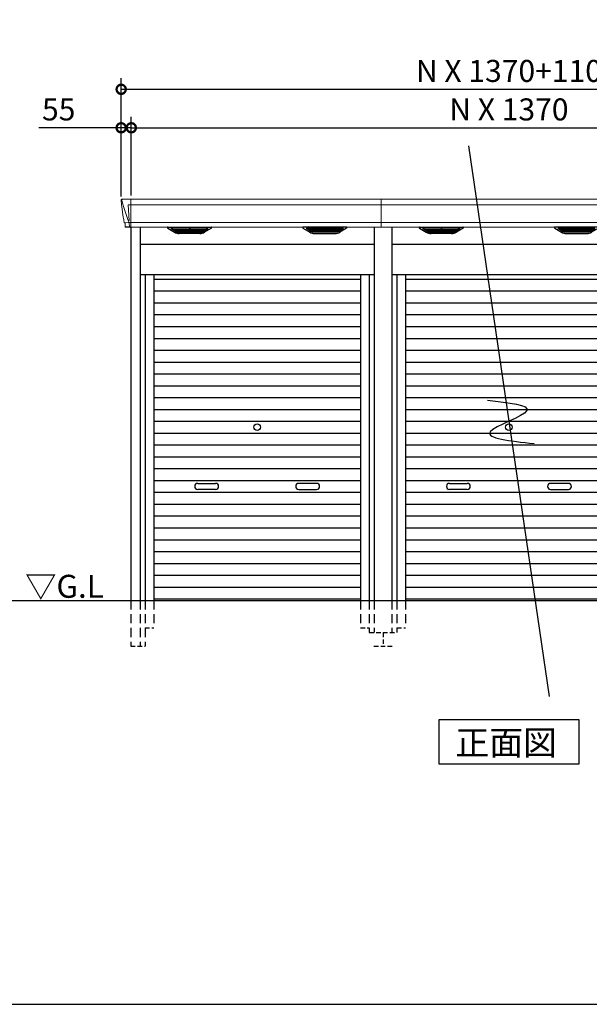
# Model space of a CAD drawing. Extents: x 220 to 16667, y -219 to 11106.
# Drawn here: x 3058 to 6157, y 0 to 5362 of the extents above; entities that cross this region are included whole.
import ezdxf

# ---------------------------------------------------------------- set-up
doc = ezdxf.new("R2010")
doc.units = 0
doc.header["$LTSCALE"] = 20
doc.header["$PDMODE"] = 3
doc.header["$PDSIZE"] = 2
doc.linetypes.add('HIDDEN', pattern=[0.375, 0.25, -0.125])
doc.layers.get('0').update_dxf_attribs({"linetype": 'CONTINUOUS'})
doc.layers.get('DEFPOINTS').update_dxf_attribs({"linetype": 'CONTINUOUS'})
for name, color, linetype in [('仕様書枠', 230, 'CONTINUOUS'), ('寸法', 4, 'CONTINUOUS'), ('破線', 2, 'HIDDEN'), ('細線', 5, 'CONTINUOUS'), ('部品1', 7, 'CONTINUOUS'), ('Ｇ．Ｌ', 30, 'CONTINUOUS')]:
    doc.layers.add(name, color=color, linetype=linetype)
doc.styles.add('STYLE1', font='isocp.shx', dxfattribs={"bigfont": 'bigfont.shx'})
doc.styles.add('STYLE2', font='txt')
doc.dimstyles.new('INABA_S40G', dxfattribs={"dimscale": 40, "dimtxt": 3, "dimasz": 2.5, "dimexe": 1.5, "dimexo": 0.5, "dimgap": 1, "dimtad": 3, "dimdec": 1, "dimdsep": 46, "dimtxsty": 'STYLE1', "dimblk1": 'DOTSMALL', "dimblk2": 'DOTSMALL', "dimsah": 1, "dimcen": 0, "dimclrt": 7, "dimadec": 0, "dimazin": 0, "dimtfac": 1, "dimtdec": 4, "dimtix": 1, "dimtmove": 0, "dimatfit": 3, "dimldrblk": 'DOTSMALL', "dimfxl": 1, "dimtolj": 1, "dimtzin": 0, "dimarcsym": 0})

# ---------------------------------------------------------------- blocks, each defined once
blk = doc.blocks.new('_DOTSMALL')
at = {"color": 0, "linetype": 'ByBlock', "ltscale": 50, "const_width": 0.5}
blk.add_lwpolyline([(-0.0625, 0, 1), (0.0625, 0, 1)], format="xyb", close=True, dxfattribs=at)
blk = doc.blocks.new('*D16')
at = {"layer": 'DEFPOINTS', "color": 0, "ltscale": 50}
for p in [(7830, 4983.3), (3610, 4380), (7830, 4380)]:
    blk.add_point(p, dxfattribs=at)
at = {"layer": '寸法', "color": 0, "lineweight": -2, "ltscale": 50}
for p, q in [((3610, 4400), (3610, 5043.3)), ((7830, 4400), (7830, 5043.3)), ((3610, 4983.3), (7830, 4983.3))]:
    blk.add_line(p, q, dxfattribs=at)
at = {"layer": '寸法', "color": 0, "lineweight": -2, "ltscale": 50, "xscale": 100, "yscale": 100, "zscale": 100, "rotation": 180}
blk.add_blockref('_DOTSMALL', (3610, 4983.3), dxfattribs=at)
at = {"layer": '寸法', "color": 0, "lineweight": -2, "ltscale": 50, "xscale": 100, "yscale": 100, "zscale": 100}
blk.add_blockref('_DOTSMALL', (7830, 4983.3), dxfattribs=at)
at = {"layer": '寸法', "color": 7, "ltscale": 50, "insert": (5720, 5083.3), "char_height": 120, "attachment_point": 5, "style": 'STYLE1'}
blk.add_mtext('\\A1;N X 1370+110', dxfattribs=at)
blk = doc.blocks.new('*D17')
at = {"layer": 'DEFPOINTS', "color": 0, "ltscale": 50}
for p in [(3610, 4773.7), (3610, 4380), (3665, 4385)]:
    blk.add_point(p, dxfattribs=at)
at = {"layer": '寸法', "color": 0, "lineweight": -2, "ltscale": 50}
for p, q in [((3610, 4400), (3610, 4833.7)), ((3665, 4405), (3665, 4833.7)), ((3610, 4773.7), (3161.5, 4773.7)), ((3665, 4773.7), (3610, 4773.7)), ((3665, 4773.7), (3765, 4773.7))]:
    blk.add_line(p, q, dxfattribs=at)
at = {"layer": '寸法', "color": 0, "lineweight": -2, "ltscale": 50, "xscale": 100, "yscale": 100, "zscale": 100}
blk.add_blockref('_DOTSMALL', (3610, 4773.7), dxfattribs=at)
at = {"layer": '寸法', "color": 0, "lineweight": -2, "ltscale": 50, "xscale": 100, "yscale": 100, "zscale": 100, "rotation": 180}
blk.add_blockref('_DOTSMALL', (3665, 4773.7), dxfattribs=at)
at = {"layer": '寸法', "color": 7, "ltscale": 50, "insert": (3270, 4873.7), "char_height": 120, "attachment_point": 5, "style": 'STYLE1'}
blk.add_mtext('\\A1;55', dxfattribs=at)
blk = doc.blocks.new('*D18')
at = {"layer": 'DEFPOINTS', "color": 0, "ltscale": 50}
for p in [(7775, 4773.7), (3665, 4385), (7775, 4385)]:
    blk.add_point(p, dxfattribs=at)
at = {"layer": '寸法', "color": 0, "lineweight": -2, "ltscale": 50}
for p, q in [((3665, 4405), (3665, 4833.7)), ((7775, 4405), (7775, 4833.7)), ((3665, 4773.7), (7775, 4773.7))]:
    blk.add_line(p, q, dxfattribs=at)
at = {"layer": '寸法', "color": 0, "lineweight": -2, "ltscale": 50, "xscale": 100, "yscale": 100, "zscale": 100, "rotation": 180}
blk.add_blockref('_DOTSMALL', (3665, 4773.7), dxfattribs=at)
at = {"layer": '寸法', "color": 0, "lineweight": -2, "ltscale": 50, "xscale": 100, "yscale": 100, "zscale": 100}
blk.add_blockref('_DOTSMALL', (7775, 4773.7), dxfattribs=at)
at = {"layer": '寸法', "color": 7, "ltscale": 50, "insert": (5720, 4873.7), "char_height": 120, "attachment_point": 5, "style": 'STYLE1'}
blk.add_mtext('\\A1;N X 1370', dxfattribs=at)
blk = doc.blocks.new('A$C05A624FF')
at = {"layer": '寸法', "ltscale": 50}
blk.add_line((170.8, 361.2), (-268.2, -2638.8), dxfattribs=at)
blk.add_open_spline([(67.4, -1023.8), (-48, -1037.1), (-283.3, -1064.4), (200.9, -1218.2), (-53.9, -1246.1), (-185.6, -1260.6)], degree=3, knots=[0, 0, 0, 0, 221.815135, 452.713664, 699.757383, 699.757383, 699.757383, 699.757383], dxfattribs=at)
blk = doc.blocks.new('A$C0D162F95')
at = {"layer": '破線', "ltscale": 10}
for p, q in [((-2058, 0), (-2058, -250)), ((-2007, 0), (-2007, -250)), ((-1980, 0), (-1980, -250)), ((-1932, 0), (-1932, -150)), ((-808, 0), (-808, -150)), ((-760, 0), (-760, -175)), ((-733, 0), (-733, -175))]:
    blk.add_line(p, q, dxfattribs=at)
at = {"layer": '破線', "ltscale": 5}
for p, q in [((-1980, -150), (-1932, -150)), ((-808, -150), (-760, -150)), ((-760, -175), (-685, -175)), ((-685, -175), (-685, -250)), ((-2058, -250), (-1980, -250)), ((-735, -250), (-635, -250))]:
    blk.add_line(p, q, dxfattribs=at)
at = {"layer": '細線', "linetype": 'Continuous', "lineweight": 15}
for p, q in [((-2105.6, 2179.7), (-2104.8, 2170.6)), ((-2104.8, 2170.6), (-2097.4, 2144.3)), ((-2057.7, 2153.6), (-2072.6, 2153.6)), ((-2072.6, 2153.6), (-2066, 2069)), ((-2057, 2185), (-2057, 2032.6)), ((-695, 2153.6), (-2057, 2153.6)), ((-695, 2185), (-695, 2032.6)), ((-2097.3, 2144.3), (-2071.2, 2068.9)), ((-2092.1, 2056.4), (-2092.1, 2056.6)), ((-2089.8, 2056.8), (-2071.3, 2057.2)), ((-2071.1, 2069), (-2066.1, 2069)), ((-2071.1, 2069), (-2066.9, 2058.7)), ((-2066.9, 2057.3), (-2066.9, 2058.7)), ((-2065.7, 2057.3), (-2057.7, 2057.3)), ((-2065.7, 2057.3), (-2065.7, 2054.5)), ((-2065.7, 2054.5), (-2065, 2035.6)), ((-695, 2057.8), (-2057, 2057.8)), ((-2065, 2035.6), (-2065, 2031.9))]:
    blk.add_line(p, q, dxfattribs=at)
at = {"layer": '細線'}
for p, q in [((-1814.4, 2009.6), (-1838.7, 2024.4)), ((-1640.6, 2026.1), (-1835.4, 2026.1)), ((-1833.2, 2024.4), (-1833.7, 2022.1)), ((-1831.8, 2020.7), (-1831.3, 2020.6)), ((-1830.8, 2020.4), (-1645.2, 2020.4)), ((-1823.2, 2020.4), (-1824.3, 2016.3)), ((-1822.3, 2014.9), (-1821.8, 2014.8)), ((-1821.3, 2014.6), (-1654.7, 2014.6)), ((-1813.8, 2014.6), (-1814.8, 2010.5)), ((-1811.6, 2008.8), (-1664.4, 2008.8)), ((-1796.1, 2004.4), (-1679.9, 2004.4)), ((-1738.8, 2026.1), (-1738.8, 2023.9)), ((-1738.8, 2020.4), (-1738.8, 2018.1)), ((-1738.8, 2014.6), (-1738.8, 2012.3)), ((-1738.8, 2008.8), (-1738.8, 2006.8)), ((-1737.2, 2026.1), (-1737.2, 2023.9)), ((-1737.2, 2020.4), (-1737.2, 2018.1)), ((-1737.2, 2014.6), (-1737.2, 2012.3)), ((-1737.2, 2008.8), (-1737.2, 2006.8)), ((-1662.2, 2014.6), (-1661.2, 2010.5)), ((-1661.6, 2009.6), (-1637.3, 2024.4)), ((-1653.7, 2014.9), (-1654.2, 2014.8)), ((-1652.8, 2020.4), (-1651.7, 2016.3)), ((-1644.2, 2020.7), (-1644.7, 2020.6)), ((-1642.8, 2024.4), (-1642.3, 2022.1)), ((-1078.4, 2009.6), (-1102.7, 2024.4)), ((-1099.4, 2026.1), (-904.6, 2026.1)), ((-1097.2, 2024.4), (-1097.7, 2022.1)), ((-1095.8, 2020.7), (-1095.3, 2020.6)), ((-909.2, 2020.4), (-1094.8, 2020.4)), ((-1087.2, 2020.4), (-1088.3, 2016.3)), ((-1086.3, 2014.9), (-1085.8, 2014.8)), ((-918.7, 2014.6), (-1085.3, 2014.6)), ((-1077.8, 2014.6), (-1078.8, 2010.5)), ((-928.4, 2008.8), (-1075.6, 2008.8)), ((-943.9, 2004.4), (-1060.1, 2004.4)), ((-1002.8, 2026.1), (-1002.8, 2023.9)), ((-1002.8, 2020.4), (-1002.8, 2018.1)), ((-1002.8, 2014.6), (-1002.8, 2012.3)), ((-1002.8, 2008.8), (-1002.8, 2006.8)), ((-1001.2, 2026.1), (-1001.2, 2023.9)), ((-1001.2, 2020.4), (-1001.2, 2018.1)), ((-1001.2, 2014.6), (-1001.2, 2012.3)), ((-1001.2, 2008.8), (-1001.2, 2006.8)), ((-926.2, 2014.6), (-925.2, 2010.5)), ((-925.6, 2009.6), (-901.3, 2024.4)), ((-917.7, 2014.9), (-918.2, 2014.8)), ((-916.8, 2020.4), (-915.7, 2016.3)), ((-908.2, 2020.7), (-908.7, 2020.6)), ((-906.8, 2024.4), (-906.3, 2022.1))]:
    blk.add_line(p, q, dxfattribs=at)
at = {"layer": '細線', "ltscale": 50}
for p, q in [((-1932, 1749.5), (-808, 1749.5)), ((-1932, 1685), (-808, 1685)), ((-1932, 1620.5), (-808, 1620.5)), ((-1932, 1556), (-808, 1556)), ((-1932, 1491.5), (-808, 1491.5)), ((-1932, 1427), (-808, 1427)), ((-1932, 1362.5), (-808, 1362.5)), ((-1932, 1298), (-808, 1298)), ((-1932, 1233.5), (-808, 1233.5)), ((-1932, 1169), (-808, 1169)), ((-1932, 1104.5), (-808, 1104.5)), ((-1932, 1040), (-808, 1040)), ((-1932, 975.5), (-808, 975.5)), ((-1932, 911), (-808, 911)), ((-1932, 846.5), (-808, 846.5)), ((-1932, 782), (-808, 782)), ((-1932, 717.5), (-808, 717.5)), ((-1932, 653), (-808, 653)), ((-1693.5, 637.2), (-1596.5, 637.2)), ((-1596.5, 604.2), (-1693.5, 604.2)), ((-1046.5, 637.2), (-1143.5, 637.2)), ((-1143.5, 604.2), (-1046.5, 604.2)), ((-1932, 588.5), (-808, 588.5)), ((-1932, 524), (-808, 524)), ((-1932, 459.5), (-808, 459.5)), ((-1932, 395), (-808, 395)), ((-1932, 330.5), (-808, 330.5)), ((-1932, 266), (-808, 266)), ((-1932, 201.5), (-808, 201.5)), ((-1932, 137), (-808, 137)), ((-1932, 72.5), (-808, 72.5)), ((-1932, 8.8), (-808, 8.8))]:
    blk.add_line(p, q, dxfattribs=at)
blk.add_circle((-1370, 943.2), 18, dxfattribs=at)
at = {"layer": '細線', "linetype": 'Continuous', "lineweight": 15}
for centre, radius, start, end in [((-2057.5, 2157.3), 3.71, 267.3086, 278.1514), ((-2057.7, 2058.1), 0.794, 272.7792, 338.4213)]:
    blk.add_arc(centre, radius, start, end, dxfattribs=at)
at = {"layer": '細線', "ltscale": 50}
for centre, start, end in [((-1693.5, 620.7), 90, 270), ((-1596.5, 620.7), 270, 90), ((-1143.5, 620.7), 90, 270), ((-1046.5, 620.7), 270, 90)]:
    blk.add_arc(centre, 16.5, start, end, dxfattribs=at)
at = {"layer": '細線', "linetype": 'Continuous', "lineweight": 15}
for centre, major_axis, ratio, start_param, end_param in [((-2105.1, 2180), (-0.01, 5), 0.099967, 6.257386, 7.915747), ((-2084.1, 2056.6), (8.03, 0), 0.025458, 2.359359, 3.141595), ((-2065.6, 2057.1), (8.01, 0), 0.025621, 1.573939, 2.356175), ((-2039.8, 1993.6), (-31.4, 75.3), 0.061191, 6.257638, 6.280958)]:
    blk.add_ellipse(centre, major_axis=major_axis, ratio=ratio, start_param=start_param, end_param=end_param, dxfattribs=at)
at = {"layer": '細線'}
for centre, major_axis, ratio, start_param, end_param in [((-1835.4, 2025.1), (-4.54, 0), 0.220299, 4.712389, 7.044709), ((-1831.6, 2021.3), (-2.14, 0.82), 0.265783, 0.033636, 1.595705), ((-1830.6, 2025.1), (-2.54, -0.79), 0.2428, 3.80531, 6.13763), ((-1831.3, 2020.7), (-0.641, 0.247), 0.265783, 1.595705, 2.538183), ((-1822.1, 2015.5), (-2.14, 0.82), 0.265783, 0.033636, 1.595705), ((-1821.8, 2014.9), (-0.641, 0.247), 0.265783, 1.595705, 2.538183), ((-1812.6, 2009.7), (-2.14, 0.82), 0.265783, 0.033636, 0.752483), ((-1791.1, 2059.6), (-13.4, -54.2), 0.77887, 6.036126, 6.477163), ((-1795.6, 2041.6), (-44, -0.1), 0.800451, 1.168161, 1.180852), ((-1738, 2023.9), (-0.8, 0), 0.739961, 0, 3.141593), ((-1738, 2018.1), (-0.8, 0), 0.739961, 0, 3.141593), ((-1738, 2012.3), (-0.8, 0), 0.739961, 0, 3.141593), ((-1738, 2006.8), (-0.8, 0), 0.739961, 0, 3.141593), ((-1684.9, 2059.6), (13.4, -54.2), 0.77887, 6.089208, 6.530244), ((-1680.4, 2041.6), (-44, 0.1), 0.800451, 1.960741, 1.973432), ((-1663.4, 2009.7), (-2.14, -0.82), 0.265783, 2.38911, 3.107957), ((-1654.2, 2014.9), (-0.641, -0.247), 0.265783, 0.603409, 1.545887), ((-1653.9, 2015.5), (-2.14, -0.82), 0.265783, 1.545887, 3.107957), ((-1645.4, 2025.1), (-2.54, 0.79), 0.2428, 3.287148, 5.619468), ((-1644.7, 2020.7), (-0.641, -0.247), 0.265783, 0.603409, 1.545887), ((-1644.4, 2021.3), (-2.14, -0.82), 0.265783, 1.545887, 3.107957), ((-1640.6, 2025.1), (-4.54, 0), 0.220299, 2.380069, 4.712389)]:
    blk.add_ellipse(centre, major_axis=major_axis, ratio=ratio, start_param=start_param, end_param=end_param, dxfattribs=at)
at = {"layer": '細線', "extrusion": (0, 0, -1)}
for centre, major_axis, ratio, start_param, end_param in [((-1099.4, 2025.1), (4.54, 0), 0.220299, 2.380069, 4.712389), ((-1095.6, 2021.3), (2.14, -0.82), 0.265783, 1.545887, 3.107957), ((-1094.6, 2025.1), (2.54, 0.79), 0.2428, 3.287148, 5.619468), ((-1095.3, 2020.7), (0.641, -0.247), 0.265783, 0.603409, 1.545887), ((-1086.1, 2015.5), (2.14, -0.82), 0.265783, 1.545887, 3.107957), ((-1085.8, 2014.9), (0.641, -0.247), 0.265783, 0.603409, 1.545887), ((-1076.6, 2009.7), (2.14, -0.82), 0.265783, 2.38911, 3.107957), ((-1055.1, 2059.6), (-13.4, -54.2), 0.77887, 6.089208, 6.530244), ((-1059.6, 2041.6), (44, 0.1), 0.800451, 1.960741, 1.973432), ((-1002, 2023.9), (0.8, 0), 0.739961, 0, 3.141593), ((-1002, 2018.1), (0.8, 0), 0.739961, 0, 3.141593), ((-1002, 2012.3), (0.8, 0), 0.739961, 0, 3.141593), ((-1002, 2006.8), (0.8, 0), 0.739961, 0, 3.141593), ((-948.9, 2059.6), (13.4, -54.2), 0.77887, 6.036126, 6.477163), ((-944.4, 2041.6), (44, -0.1), 0.800451, 1.168161, 1.180852), ((-927.4, 2009.7), (2.14, 0.82), 0.265783, 0.033636, 0.752483), ((-918.2, 2014.9), (0.641, 0.247), 0.265783, 1.595705, 2.538183), ((-917.9, 2015.5), (2.14, 0.82), 0.265783, 0.033636, 1.595705), ((-909.4, 2025.1), (2.54, -0.79), 0.2428, 3.80531, 6.13763), ((-908.7, 2020.7), (0.641, 0.247), 0.265783, 1.595705, 2.538183), ((-908.4, 2021.3), (2.14, 0.82), 0.265783, 0.033636, 1.595705), ((-904.6, 2025.1), (4.54, 0), 0.220299, 4.712389, 7.044709)]:
    blk.add_ellipse(centre, major_axis=major_axis, ratio=ratio, start_param=start_param, end_param=end_param, dxfattribs=at)
at = {"layer": '細線', "linetype": 'Continuous', "lineweight": 15}
blk.add_open_spline([(-2066, 2069), (-2066, 2069), (-2066, 2069), (-2066, 2069), (-2066.1, 2069), (-2066.1, 2069), (-2066.1, 2069)], degree=3, knots=[0, 0, 0, 0, 0.0508072, 0.185283, 0.5526152, 1, 1, 1, 1], dxfattribs=at)
at = {"layer": '細線'}
for points, knots in [([(-1814.3, 2009.9), (-1814.2, 2009.8), (-1814.1, 2009.8), (-1813.8, 2009.6), (-1813.7, 2009.5), (-1813.3, 2009.3), (-1813, 2009.2), (-1812.7, 2009.1)], [0, 0, 0, 0, 0.25, 0.25, 0.5, 0.5, 1, 1, 1, 1]), ([(-1812.2, 2009), (-1812, 2008.9), (-1811.8, 2008.8), (-1811.6, 2008.8), (-1811.6, 2008.8)], [0, 0, 0, 0, 0.876437, 1, 1, 1, 1]), ([(-1663.8, 2009), (-1664, 2008.9), (-1664.2, 2008.8), (-1664.4, 2008.8), (-1664.4, 2008.8)], [0, 0, 0, 0, 0.876437, 1, 1, 1, 1]), ([(-1661.7, 2009.9), (-1661.8, 2009.8), (-1661.9, 2009.8), (-1662.2, 2009.6), (-1662.3, 2009.5), (-1662.7, 2009.3), (-1663, 2009.2), (-1663.3, 2009.1)], [0, 0, 0, 0, 0.25, 0.25, 0.5, 0.5, 1, 1, 1, 1]), ([(-1078.3, 2009.9), (-1078.2, 2009.8), (-1078.1, 2009.8), (-1077.8, 2009.6), (-1077.7, 2009.5), (-1077.3, 2009.3), (-1077, 2009.2), (-1076.7, 2009.1)], [0, 0, 0, 0, 0.25, 0.25, 0.5, 0.5, 1, 1, 1, 1]), ([(-1076.2, 2009), (-1076, 2008.9), (-1075.8, 2008.8), (-1075.6, 2008.8), (-1075.6, 2008.8)], [0, 0, 0, 0, 0.876437, 1, 1, 1, 1]), ([(-927.8, 2009), (-928, 2008.9), (-928.2, 2008.8), (-928.4, 2008.8), (-928.4, 2008.8)], [0, 0, 0, 0, 0.876437, 1, 1, 1, 1]), ([(-925.7, 2009.9), (-925.8, 2009.8), (-925.9, 2009.8), (-926.2, 2009.6), (-926.3, 2009.5), (-926.7, 2009.3), (-927, 2009.2), (-927.3, 2009.1)], [0, 0, 0, 0, 0.25, 0.25, 0.5, 0.5, 1, 1, 1, 1])]:
    blk.add_open_spline(points, degree=3, knots=knots, dxfattribs=at)
at = {"layer": '部品1', "linetype": 'Continuous', "lineweight": 15}
for p, q in [((-2110.1, 2179.6), (-2110.1, 2178.4)), ((-2110.1, 2178.4), (-2108.2, 2156.6)), ((-2107.9, 2154), (-2107, 2143.5)), ((-695, 2185), (-2105.2, 2185)), ((-2107, 2143.5), (-2098.4, 2087.5)), ((-2095.5, 2068.5), (-2094.5, 2057.8)), ((-2093, 2056.4), (-2092.1, 2056.4)), ((-2089.1, 2053.7), (-2087.5, 2034.8)), ((-2057, 2032.6), (-695, 2032.6))]:
    blk.add_line(p, q, dxfattribs=at)
at = {"layer": '部品1'}
for p, q in [((-2057.7, 2032.1), (-2084, 2031.6)), ((-2058, 2032.1), (-2058, 0)), ((-2007, 2032.6), (-2007, 0)), ((-1856.9, 2027.1), (-1820, 2004.5)), ((-1855.4, 2032.6), (-1620.6, 2032.6)), ((-1682.1, 1997.1), (-1793.9, 1997.1)), ((-1619.1, 2027.1), (-1656, 2004.5)), ((-1120.9, 2027.1), (-1084, 2004.5)), ((-884.6, 2032.6), (-1119.4, 2032.6)), ((-1057.9, 1997.1), (-946.1, 1997.1)), ((-883.1, 2027.1), (-920, 2004.5)), ((-733, 2032.6), (-733, 0)), ((-2007, 1940), (-733, 1940)), ((-2007, 1775), (-733, 1775)), ((-1980, 1775), (-1980, 0)), ((-1932, 1775), (-1932, 0)), ((-808, 1775), (-808, 0)), ((-760, 1775), (-760, 0))]:
    blk.add_line(p, q, dxfattribs=at)
at = {"layer": '部品1', "linetype": 'Continuous', "lineweight": 15, "flags": 128}
blk.add_lwpolyline([(-2108.2, 2156.6), (-2108.2, 2156.3), (-2108.1, 2156.2)], dxfattribs=at)
at = {"layer": '部品1', "linetype": 'Continuous', "lineweight": 15}
for centre, radius, start, end in [((-2093, 2057.9), 1.5, 185.0304, 269.9992), ((-2092.1, 2053.4), 3, 5.0309, 90.0085), ((-2084, 2035.1), 3.5, 185.0285, 270.011)]:
    blk.add_arc(centre, radius, start, end, dxfattribs=at)
at = {"layer": '部品1', "lineweight": 15}
blk.add_arc((-2057.7, 2032.9), 0.803, 274.0206, 337.8347, dxfattribs=at)
at = {"layer": '部品1'}
for centre, radius, start, end in [((-1855.4, 2029.6), 3, 90, 238.5305), ((-1793.9, 2047.1), 50, 238.5305, 270), ((-1682.1, 2047.1), 50, 270, 301.4695), ((-1620.6, 2029.6), 3, 301.4695, 90), ((-1119.4, 2029.6), 3, 90, 238.5305), ((-1057.9, 2047.1), 50, 238.5305, 270), ((-946.1, 2047.1), 50, 270, 301.4695), ((-884.6, 2029.6), 3, 301.4695, 90)]:
    blk.add_arc(centre, radius, start, end, dxfattribs=at)
at = {"layer": '部品1', "linetype": 'Continuous', "lineweight": 15}
for centre, major_axis, ratio, start_param, end_param in [((-2105.1, 2180), (3.75, -3.31), 0.997428, 2.292042, 3.950403), ((-2107.9, 2154), (-0.26, 3.01), 0.002715, 4.730218, 5.548587), ((-2102.4, 2113.3), (-7, 45.1), 0.000257, 3.266133, 4.103188)]:
    blk.add_ellipse(centre, major_axis=major_axis, ratio=ratio, start_param=start_param, end_param=end_param, dxfattribs=at)
blk = doc.blocks.new('A$C6EB77B24')
at = {"layer": '破線', "ltscale": 10}
for p, q in [((-637, 0), (-637, -175)), ((-610, 0), (-610, -175)), ((-562, 0), (-562, -150)), ((562, 0), (562, -150)), ((610, 0), (610, -175)), ((637, 0), (637, -175))]:
    blk.add_line(p, q, dxfattribs=at)
at = {"layer": '破線', "ltscale": 5}
for p, q in [((-610, -150), (-562, -150)), ((562, -150), (610, -150)), ((-685, -175), (-610, -175)), ((610, -175), (685, -175)), ((685, -175), (685, -250)), ((635, -250), (735, -250))]:
    blk.add_line(p, q, dxfattribs=at)
at = {"layer": '細線', "linetype": 'Continuous', "lineweight": 15}
for p, q in [((-695, 2185), (-695, 2032.6)), ((675, 2153.6), (-695, 2153.6)), ((675, 2185), (675, 2032.6)), ((675, 2057.8), (-695, 2057.8))]:
    blk.add_line(p, q, dxfattribs=at)
at = {"layer": '細線'}
for p, q in [((-444.4, 2009.6), (-468.7, 2024.4)), ((-270.6, 2026.1), (-465.4, 2026.1)), ((-463.2, 2024.4), (-463.7, 2022.1)), ((-461.8, 2020.7), (-461.3, 2020.6)), ((-460.8, 2020.4), (-275.2, 2020.4)), ((-453.2, 2020.4), (-454.3, 2016.3)), ((-452.3, 2014.9), (-451.8, 2014.8)), ((-451.3, 2014.6), (-284.7, 2014.6)), ((-443.8, 2014.6), (-444.8, 2010.5)), ((-441.6, 2008.8), (-294.4, 2008.8)), ((-426.1, 2004.4), (-309.9, 2004.4)), ((-368.8, 2026.1), (-368.8, 2023.9)), ((-368.8, 2020.4), (-368.8, 2018.1)), ((-368.8, 2014.6), (-368.8, 2012.3)), ((-368.8, 2008.8), (-368.8, 2006.8)), ((-367.2, 2026.1), (-367.2, 2023.9)), ((-367.2, 2020.4), (-367.2, 2018.1)), ((-367.2, 2014.6), (-367.2, 2012.3)), ((-367.2, 2008.8), (-367.2, 2006.8)), ((-292.2, 2014.6), (-291.2, 2010.5)), ((-291.6, 2009.6), (-267.3, 2024.4)), ((-283.7, 2014.9), (-284.2, 2014.8)), ((-282.8, 2020.4), (-281.7, 2016.3)), ((-274.2, 2020.7), (-274.7, 2020.6)), ((-272.8, 2024.4), (-272.3, 2022.1)), ((291.6, 2009.6), (267.3, 2024.4)), ((270.6, 2026.1), (465.4, 2026.1)), ((272.8, 2024.4), (272.3, 2022.1)), ((274.2, 2020.7), (274.7, 2020.6)), ((460.8, 2020.4), (275.2, 2020.4)), ((282.8, 2020.4), (281.7, 2016.3)), ((283.7, 2014.9), (284.2, 2014.8)), ((451.3, 2014.6), (284.7, 2014.6)), ((292.2, 2014.6), (291.2, 2010.5)), ((441.6, 2008.8), (294.4, 2008.8)), ((426.1, 2004.4), (309.9, 2004.4)), ((367.2, 2026.1), (367.2, 2023.9)), ((367.2, 2020.4), (367.2, 2018.1)), ((367.2, 2014.6), (367.2, 2012.3)), ((367.2, 2008.8), (367.2, 2006.8)), ((368.8, 2026.1), (368.8, 2023.9)), ((368.8, 2020.4), (368.8, 2018.1)), ((368.8, 2014.6), (368.8, 2012.3)), ((368.8, 2008.8), (368.8, 2006.8)), ((443.8, 2014.6), (444.8, 2010.5)), ((444.4, 2009.6), (468.7, 2024.4)), ((452.3, 2014.9), (451.8, 2014.8)), ((453.2, 2020.4), (454.3, 2016.3)), ((461.8, 2020.7), (461.3, 2020.6)), ((463.2, 2024.4), (463.7, 2022.1))]:
    blk.add_line(p, q, dxfattribs=at)
at = {"layer": '細線', "ltscale": 50}
for p, q in [((-562, 1749.5), (562, 1749.5)), ((-562, 1685), (562, 1685)), ((-562, 1620.5), (562, 1620.5)), ((-562, 1556), (562, 1556)), ((-562, 1491.5), (562, 1491.5)), ((-562, 1427), (562, 1427)), ((-562, 1362.5), (562, 1362.5)), ((-562, 1298), (562, 1298)), ((-562, 1233.5), (562, 1233.5)), ((-562, 1169), (562, 1169)), ((-562, 1104.5), (562, 1104.5)), ((-562, 1040), (562, 1040)), ((-562, 975.5), (562, 975.5)), ((-562, 911), (562, 911)), ((-562, 846.5), (562, 846.5)), ((-562, 782), (562, 782)), ((-562, 717.5), (562, 717.5)), ((-562, 653), (562, 653)), ((-323.5, 637.2), (-226.5, 637.2)), ((-226.5, 604.2), (-323.5, 604.2)), ((323.5, 637.2), (226.5, 637.2)), ((226.5, 604.2), (323.5, 604.2)), ((-562, 588.5), (562, 588.5)), ((-562, 524), (562, 524)), ((-562, 459.5), (562, 459.5)), ((-562, 395), (562, 395)), ((-562, 330.5), (562, 330.5)), ((-562, 266), (562, 266)), ((-562, 201.5), (562, 201.5)), ((-562, 137), (562, 137)), ((-562, 72.5), (562, 72.5)), ((-562, 8.8), (562, 8.8))]:
    blk.add_line(p, q, dxfattribs=at)
blk.add_circle((0, 943.2), 18, dxfattribs=at)
for centre, start, end in [((-323.5, 620.7), 90, 270), ((-226.5, 620.7), 270, 90), ((226.5, 620.7), 90, 270), ((323.5, 620.7), 270, 90)]:
    blk.add_arc(centre, 16.5, start, end, dxfattribs=at)
at = {"layer": '細線'}
for centre, major_axis, ratio, start_param, end_param in [((-465.4, 2025.1), (-4.54, 0), 0.220299, 4.712389, 7.044709), ((-461.6, 2021.3), (-2.14, 0.82), 0.265783, 0.033636, 1.595705), ((-460.6, 2025.1), (-2.54, -0.79), 0.2428, 3.80531, 6.13763), ((-461.3, 2020.7), (-0.641, 0.247), 0.265783, 1.595705, 2.538183), ((-452.1, 2015.5), (-2.14, 0.82), 0.265783, 0.033636, 1.595705), ((-451.8, 2014.9), (-0.641, 0.247), 0.265783, 1.595705, 2.538183), ((-442.6, 2009.7), (-2.14, 0.82), 0.265783, 0.033636, 0.752483), ((-421.1, 2059.6), (-13.4, -54.2), 0.77887, 6.036126, 6.477163), ((-425.6, 2041.6), (-44, -0.1), 0.800451, 1.168161, 1.180852), ((-368, 2023.9), (-0.8, 0), 0.739961, 0, 3.141593), ((-368, 2018.1), (-0.8, 0), 0.739961, 0, 3.141593), ((-368, 2012.3), (-0.8, 0), 0.739961, 0, 3.141593), ((-368, 2006.8), (-0.8, 0), 0.739961, 0, 3.141593), ((-314.9, 2059.6), (13.4, -54.2), 0.77887, 6.089208, 6.530244), ((-310.4, 2041.6), (-44, 0.1), 0.800451, 1.960741, 1.973432), ((-293.4, 2009.7), (-2.14, -0.82), 0.265783, 2.38911, 3.107957), ((-284.2, 2014.9), (-0.641, -0.247), 0.265783, 0.603409, 1.545887), ((-283.9, 2015.5), (-2.14, -0.82), 0.265783, 1.545887, 3.107957), ((-275.4, 2025.1), (-2.54, 0.79), 0.2428, 3.287148, 5.619468), ((-274.7, 2020.7), (-0.641, -0.247), 0.265783, 0.603409, 1.545887), ((-274.4, 2021.3), (-2.14, -0.82), 0.265783, 1.545887, 3.107957), ((-270.6, 2025.1), (-4.54, 0), 0.220299, 2.380069, 4.712389)]:
    blk.add_ellipse(centre, major_axis=major_axis, ratio=ratio, start_param=start_param, end_param=end_param, dxfattribs=at)
at = {"layer": '細線', "extrusion": (0, 0, -1)}
for centre, major_axis, ratio, start_param, end_param in [((270.6, 2025.1), (4.54, 0), 0.220299, 2.380069, 4.712389), ((274.4, 2021.3), (2.14, -0.82), 0.265783, 1.545887, 3.107957), ((275.4, 2025.1), (2.54, 0.79), 0.2428, 3.287148, 5.619468), ((274.7, 2020.7), (0.641, -0.247), 0.265783, 0.603409, 1.545887), ((283.9, 2015.5), (2.14, -0.82), 0.265783, 1.545887, 3.107957), ((284.2, 2014.9), (0.641, -0.247), 0.265783, 0.603409, 1.545887), ((293.4, 2009.7), (2.14, -0.82), 0.265783, 2.38911, 3.107957), ((314.9, 2059.6), (-13.4, -54.2), 0.77887, 6.089208, 6.530244), ((310.4, 2041.6), (44, 0.1), 0.800451, 1.960741, 1.973432), ((368, 2023.9), (0.8, 0), 0.739961, 0, 3.141593), ((368, 2018.1), (0.8, 0), 0.739961, 0, 3.141593), ((368, 2012.3), (0.8, 0), 0.739961, 0, 3.141593), ((368, 2006.8), (0.8, 0), 0.739961, 0, 3.141593), ((421.1, 2059.6), (13.4, -54.2), 0.77887, 6.036126, 6.477163), ((425.6, 2041.6), (44, -0.1), 0.800451, 1.168161, 1.180852), ((442.6, 2009.7), (2.14, 0.82), 0.265783, 0.033636, 0.752483), ((451.8, 2014.9), (0.641, 0.247), 0.265783, 1.595705, 2.538183), ((452.1, 2015.5), (2.14, 0.82), 0.265783, 0.033636, 1.595705), ((460.6, 2025.1), (2.54, -0.79), 0.2428, 3.80531, 6.13763), ((461.3, 2020.7), (0.641, 0.247), 0.265783, 1.595705, 2.538183), ((461.6, 2021.3), (2.14, 0.82), 0.265783, 0.033636, 1.595705), ((465.4, 2025.1), (4.54, 0), 0.220299, 4.712389, 7.044709)]:
    blk.add_ellipse(centre, major_axis=major_axis, ratio=ratio, start_param=start_param, end_param=end_param, dxfattribs=at)
at = {"layer": '細線'}
for points, knots in [([(-444.3, 2009.9), (-444.2, 2009.8), (-444.1, 2009.8), (-443.8, 2009.6), (-443.7, 2009.5), (-443.3, 2009.3), (-443, 2009.2), (-442.7, 2009.1)], [0, 0, 0, 0, 0.25, 0.25, 0.5, 0.5, 1, 1, 1, 1]), ([(-442.2, 2009), (-442, 2008.9), (-441.8, 2008.8), (-441.6, 2008.8), (-441.6, 2008.8)], [0, 0, 0, 0, 0.876437, 1, 1, 1, 1]), ([(-293.8, 2009), (-294, 2008.9), (-294.2, 2008.8), (-294.4, 2008.8), (-294.4, 2008.8)], [0, 0, 0, 0, 0.876437, 1, 1, 1, 1]), ([(-291.7, 2009.9), (-291.8, 2009.8), (-291.9, 2009.8), (-292.2, 2009.6), (-292.3, 2009.5), (-292.7, 2009.3), (-293, 2009.2), (-293.3, 2009.1)], [0, 0, 0, 0, 0.25, 0.25, 0.5, 0.5, 1, 1, 1, 1]), ([(291.7, 2009.9), (291.8, 2009.8), (291.9, 2009.8), (292.2, 2009.6), (292.3, 2009.5), (292.7, 2009.3), (293, 2009.2), (293.3, 2009.1)], [0, 0, 0, 0, 0.25, 0.25, 0.5, 0.5, 1, 1, 1, 1]), ([(293.8, 2009), (294, 2008.9), (294.2, 2008.8), (294.4, 2008.8), (294.4, 2008.8)], [0, 0, 0, 0, 0.876437, 1, 1, 1, 1]), ([(442.2, 2009), (442, 2008.9), (441.8, 2008.8), (441.6, 2008.8), (441.6, 2008.8)], [0, 0, 0, 0, 0.876437, 1, 1, 1, 1]), ([(444.3, 2009.9), (444.2, 2009.8), (444.1, 2009.8), (443.8, 2009.6), (443.7, 2009.5), (443.3, 2009.3), (443, 2009.2), (442.7, 2009.1)], [0, 0, 0, 0, 0.25, 0.25, 0.5, 0.5, 1, 1, 1, 1])]:
    blk.add_open_spline(points, degree=3, knots=knots, dxfattribs=at)
at = {"layer": '部品1', "linetype": 'Continuous', "lineweight": 15}
for p, q in [((675, 2185), (-695, 2185)), ((-695, 2032.6), (675, 2032.6))]:
    blk.add_line(p, q, dxfattribs=at)
at = {"layer": '部品1'}
for p, q in [((-637, 2032.6), (-637, 0)), ((-486.9, 2027.1), (-450, 2004.5)), ((-485.4, 2032.6), (-250.6, 2032.6)), ((-312.1, 1997.1), (-423.9, 1997.1)), ((-249.1, 2027.1), (-286, 2004.5)), ((249.1, 2027.1), (286, 2004.5)), ((485.4, 2032.6), (250.6, 2032.6)), ((312.1, 1997.1), (423.9, 1997.1)), ((486.9, 2027.1), (450, 2004.5)), ((637, 2032.6), (637, 0)), ((-637, 1940), (637, 1940)), ((-637, 1775), (637, 1775)), ((-610, 1775), (-610, 0)), ((-562, 1775), (-562, 0)), ((562, 1775), (562, 0)), ((610, 1775), (610, 0))]:
    blk.add_line(p, q, dxfattribs=at)
for centre, radius, start, end in [((-485.4, 2029.6), 3, 90, 238.5305), ((-423.9, 2047.1), 50, 238.5305, 270), ((-312.1, 2047.1), 50, 270, 301.4695), ((-250.6, 2029.6), 3, 301.4695, 90), ((250.6, 2029.6), 3, 90, 238.5305), ((312.1, 2047.1), 50, 238.5305, 270), ((423.9, 2047.1), 50, 270, 301.4695), ((485.4, 2029.6), 3, 301.4695, 90)]:
    blk.add_arc(centre, radius, start, end, dxfattribs=at)

msp = doc.modelspace()

# ---------------------------------------------------------------- linework, layer by layer
at = {"layer": '仕様書枠', "ltscale": 50}
msp.add_line((220, 0), (16307.2, 0), dxfattribs=at)
at = {"layer": '部品1'}
msp.add_lwpolyline([(5338.26, 1550), (5338.26, 1310.11), (6101.74, 1310.11), (6101.74, 1550)], close=True, dxfattribs=at)
at = {"layer": 'Ｇ．Ｌ'}
msp.add_line((2962, 2200), (12344, 2200), dxfattribs=at)

# ---------------------------------------------------------------- block references
at = {"layer": '寸法', "ltscale": 50, "xscale": -1}
msp.add_blockref('A$C05A624FF', (5671.3, 4314.28), dxfattribs=at)
at = {"layer": '寸法', "ltscale": 50}
for name in ['A$C0D162F95', 'A$C6EB77B24']:
    msp.add_blockref(name, (5720, 2200), dxfattribs=at)

# ---------------------------------------------------------------- texts
at = {"layer": '部品1', "style": 'STYLE2'}
for s, height, p in [('▽G.L', 125, (3087.18, 2213.95)), ('正面図', 135, (5428.79, 1357.11))]:
    msp.add_text(s, height=height, dxfattribs=at).set_placement(p)

# ---------------------------------------------------------------- dimensions: what is measured, and where the dimension line sits
at = {"layer": '寸法', "ltscale": 50}
for base, p1, p2, text, picture, middle in [((7830, 4983.25), (3610, 4380.01), (7830, 4380.01), 'N X 1370+110', '*D16', (5720, 5083.25)), ((7775, 4773.66), (3665, 4385), (7775, 4385), 'N X 1370', '*D18', (5720, 4873.66))]:
    dim = msp.add_linear_dim(base=base, p1=p1, p2=p2, text=text, dimstyle='INABA_S40G', override={"dimtdec": 1, "dimtix": 0}, dxfattribs=at)
    dim.commit()
    dim.dimension.update_dxf_attribs({"geometry": picture, "text_midpoint": middle})
dim = msp.add_linear_dim(base=(3610, 4773.66), p1=(3665, 4385), p2=(3610, 4380.01), dimstyle='INABA_S40G', dxfattribs=at)
dim.commit()
dim.dimension.update_dxf_attribs({"geometry": '*D17', "text_midpoint": (3270, 4773.66), "dimtype": 160})

doc.saveas('drawing.dxf')
